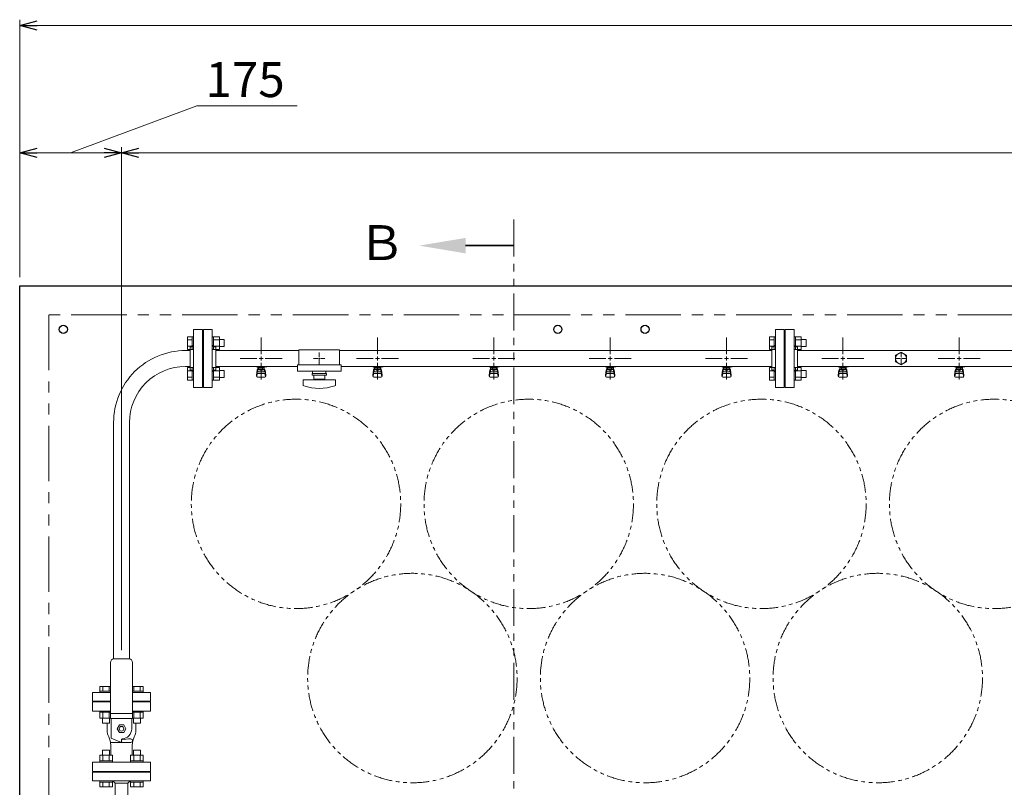
# Model space of a CAD drawing. Units: millimetres. Extents: x 7320 to 16615, y 7374 to 12483.
# Drawn here: x 8585 to 10277, y 11098 to 12417 of the extents above; entities that cross this region are included whole.
import ezdxf

# ---------------------------------------------------------------- set-up
doc = ezdxf.new("R2010")
doc.units = ezdxf.units.MM
for name, pattern in [('CENTER2', [1.125, 0.75, -0.125, 0.125, -0.125]), ('PHANTOM', [63.5, 31.75, -6.35, 6.35, -6.35, 6.35, -6.35]), ('実線', [0])]:
    doc.linetypes.add(name, pattern=pattern)
for name, color, linetype in [('1', 7, 'Continuous'), ('CSLAYER17', 7, 'Continuous'), ('HI_VB', 7, 'Continuous'), ('ガス管', 7, 'Continuous')]:
    doc.layers.add(name, color=color, linetype=linetype)
doc.layers.add('ガス配管細', color=4, linetype='Continuous', lineweight=20)
doc.layers.add('図面枠', color=7, linetype='Continuous', lineweight=50)
doc.styles.get("Standard").update_dxf_attribs({"font": 'simplex.shx', "bigfont": 'bigfont.shx'})
doc.styles.add('ｽﾀｲﾙ2', font='txt')

msp = doc.modelspace()

# ---------------------------------------------------------------- linework, layer by layer
at = {"linetype": '実線', "lineweight": 9, "ltscale": 0.001}
for p, q in [((8584.8, 11974.8), (8584.8, 12417.2)), ((8584.8, 11974.8), (8584.8, 12198.1)), ((8759.8, 12104.4), (8759.8, 12198.1)), ((8759.8, 11333.3), (8759.8, 12198.1))]:
    msp.add_line(p, q, dxfattribs=at)
at = {"color": 0, "linetype": 'ByBlock', "lineweight": -2}
for p, q in [((8584.8, 12407.2), (8614.8, 12415.2)), ((8614.8, 12399.1), (8584.8, 12407.2)), ((8584.8, 12407.2), (8614.8, 12407.2)), ((8584.8, 12188.1), (8614.8, 12196.2)), ((8614.8, 12180.1), (8584.8, 12188.1)), ((8584.8, 12188.1), (8614.8, 12188.1)), ((8729.8, 12196.2), (8759.8, 12188.1)), ((8759.8, 12188.1), (8729.8, 12180.1)), ((8759.8, 12188.1), (8729.8, 12188.1)), ((8759.8, 12188.1), (8789.8, 12196.2)), ((8789.8, 12180.1), (8759.8, 12188.1)), ((8759.8, 12188.1), (8789.8, 12188.1))]:
    msp.add_line(p, q, dxfattribs=at)
at = {"color": 7, "linetype": '実線', "lineweight": 9, "ltscale": 0.001}
for p, q in [((8614.8, 12407.2), (13004.8, 12407.2)), ((8672.3, 12188.1), (8889.1, 12269.2)), ((8889.1, 12269.2), (9061.9, 12269.2)), ((8614.8, 12188.1), (8729.8, 12188.1)), ((8789.8, 12188.1), (12449.8, 12188.1))]:
    msp.add_line(p, q, dxfattribs=at)
at = {"color": 7, "linetype": 'Continuous', "lineweight": 25}
for p, q in [((8584.8, 9959.8), (8584.8, 11959.8)), ((8584.8, 11959.8), (13034.8, 11959.8))]:
    msp.add_line(p, q, dxfattribs=at)
at = {"color": 7, "linetype": 'PHANTOM', "lineweight": 9, "ltscale": 3}
for p, q in [((12959.8, 11909.8), (8634.8, 11909.8)), ((8634.8, 11909.8), (8634.8, 10009.8))]:
    msp.add_line(p, q, dxfattribs=at)
at = {"color": 3, "linetype": 'Continuous', "lineweight": 9}
for p, q in [((8873.5, 11850.4), (8873.5, 11872.3)), ((8873.5, 11872.3), (8881.5, 11872.3)), ((8873.5, 11866.8), (8881.5, 11866.8)), ((8881.5, 11850.3), (8881.5, 11872.3)), ((8881.5, 11872.3), (8883.8, 11872.3)), ((8883.8, 11872.3), (8883.8, 11850.3)), ((8918.1, 11872.3), (8915.8, 11872.3)), ((8915.8, 11872.3), (8915.8, 11850.3)), ((8918.1, 11850.3), (8918.1, 11872.3)), ((8928.1, 11872.3), (8918.1, 11872.3)), ((8928.1, 11866.8), (8918.1, 11866.8)), ((8928.1, 11850.3), (8928.1, 11872.3)), ((8936.5, 11867.3), (8928.1, 11867.3)), ((8936.5, 11855.3), (8936.5, 11867.3)), ((9873.5, 11850.4), (9873.5, 11872.3)), ((9873.5, 11872.3), (9881.5, 11872.3)), ((9873.5, 11866.8), (9881.5, 11866.8)), ((9881.5, 11850.3), (9881.5, 11872.3)), ((9881.5, 11872.3), (9883.8, 11872.3)), ((9883.8, 11872.3), (9883.8, 11850.3)), ((9918.1, 11872.3), (9915.8, 11872.3)), ((9915.8, 11872.3), (9915.8, 11850.3)), ((9918.1, 11850.3), (9918.1, 11872.3)), ((9928.1, 11872.3), (9918.1, 11872.3)), ((9928.1, 11866.8), (9918.1, 11866.8)), ((9928.1, 11850.3), (9928.1, 11872.3)), ((9936.5, 11867.3), (9928.1, 11867.3)), ((9936.5, 11855.3), (9936.5, 11867.3)), ((8873.5, 11855.8), (8881.5, 11855.8)), ((8873.5, 11850.4), (8881.5, 11850.4)), ((8881.5, 11850.3), (8883.8, 11850.3)), ((8918.1, 11850.3), (8915.8, 11850.3)), ((8928.1, 11855.8), (8918.1, 11855.8)), ((8928.1, 11850.4), (8918.1, 11850.4)), ((8936.5, 11855.3), (8928.1, 11855.3)), ((9873.5, 11855.8), (9881.5, 11855.8)), ((9873.5, 11850.4), (9881.5, 11850.4)), ((9881.5, 11850.3), (9883.8, 11850.3)), ((9918.1, 11850.3), (9915.8, 11850.3)), ((9928.1, 11855.8), (9918.1, 11855.8)), ((9928.1, 11850.4), (9918.1, 11850.4)), ((9936.5, 11855.3), (9928.1, 11855.3)), ((8873.5, 11797.3), (8873.5, 11819.3)), ((8873.5, 11819.3), (8881.5, 11819.3)), ((8873.5, 11813.8), (8881.5, 11813.8)), ((8881.5, 11797.3), (8881.5, 11819.3)), ((8881.5, 11819.3), (8883.8, 11819.3)), ((8883.8, 11819.3), (8883.8, 11797.3)), ((8918.1, 11819.3), (8915.8, 11819.3)), ((8915.8, 11819.3), (8915.8, 11797.3)), ((8918.1, 11797.3), (8918.1, 11819.3)), ((8928.1, 11819.3), (8918.1, 11819.3)), ((8928.1, 11813.8), (8918.1, 11813.8)), ((8928.1, 11797.3), (8928.1, 11819.3)), ((8936.5, 11814.3), (8928.1, 11814.3)), ((8936.5, 11802.3), (8936.5, 11814.3)), ((9873.5, 11797.3), (9873.5, 11819.3)), ((9873.5, 11819.3), (9881.5, 11819.3)), ((9873.5, 11813.8), (9881.5, 11813.8)), ((9881.5, 11797.3), (9881.5, 11819.3)), ((9881.5, 11819.3), (9883.8, 11819.3)), ((9883.8, 11819.3), (9883.8, 11797.3)), ((9918.1, 11819.3), (9915.8, 11819.3)), ((9915.8, 11819.3), (9915.8, 11797.3)), ((9918.1, 11797.3), (9918.1, 11819.3)), ((9928.1, 11819.3), (9918.1, 11819.3)), ((9928.1, 11813.8), (9918.1, 11813.8)), ((9928.1, 11797.3), (9928.1, 11819.3)), ((9936.5, 11814.3), (9928.1, 11814.3)), ((9936.5, 11802.3), (9936.5, 11814.3)), ((8873.5, 11802.8), (8881.5, 11802.8)), ((8873.5, 11797.3), (8881.5, 11797.3)), ((8881.5, 11797.3), (8883.8, 11797.3)), ((8918.1, 11797.3), (8915.8, 11797.3)), ((8928.1, 11802.8), (8918.1, 11802.8)), ((8928.1, 11797.3), (8918.1, 11797.3)), ((8936.5, 11802.3), (8928.1, 11802.3)), ((9873.5, 11802.8), (9881.5, 11802.8)), ((9873.5, 11797.3), (9881.5, 11797.3)), ((9881.5, 11797.3), (9883.8, 11797.3)), ((9918.1, 11797.3), (9915.8, 11797.3)), ((9928.1, 11802.8), (9918.1, 11802.8)), ((9928.1, 11797.3), (9918.1, 11797.3)), ((9936.5, 11802.3), (9928.1, 11802.3)), ((8722.3, 11271.1), (8740.8, 11271.1)), ((8722.3, 11271.1), (8722.3, 11263.1)), ((8722.3, 11263.1), (8740.8, 11263.1)), ((8722.3, 11263.1), (8722.3, 11260.8)), ((8727.8, 11271.1), (8727.8, 11263.1)), ((8738.8, 11271.1), (8738.8, 11263.1)), ((8778.8, 11271.1), (8797.3, 11271.1)), ((8778.8, 11263.1), (8797.3, 11263.1)), ((8780.8, 11271.1), (8780.8, 11263.1)), ((8791.8, 11271.1), (8791.8, 11263.1)), ((8797.3, 11271.1), (8797.3, 11263.1)), ((8797.3, 11263.1), (8797.3, 11260.8)), ((8722.3, 11226.6), (8722.3, 11228.9)), ((8722.3, 11226.6), (8740.8, 11226.6)), ((8722.3, 11216.6), (8722.3, 11226.6)), ((8727.8, 11216.6), (8727.8, 11226.6)), ((8738.8, 11216.6), (8738.8, 11226.6)), ((8778.8, 11226.6), (8797.3, 11226.6)), ((8780.8, 11216.6), (8780.8, 11226.6)), ((8791.8, 11216.6), (8791.8, 11226.6)), ((8797.3, 11226.6), (8797.3, 11228.9)), ((8797.3, 11216.6), (8797.3, 11226.6)), ((8722.3, 11216.6), (8740.8, 11216.6)), ((8727.3, 11208.2), (8727.3, 11216.6)), ((8727.3, 11208.2), (8739.3, 11208.2)), ((8739.3, 11208.2), (8739.3, 11216.6)), ((8778.8, 11216.6), (8797.3, 11216.6)), ((8780.3, 11208.2), (8780.3, 11216.6)), ((8780.3, 11208.2), (8792.3, 11208.2)), ((8792.3, 11208.2), (8792.3, 11216.6)), ((8739.3, 11161.5), (8727.3, 11161.5)), ((8727.3, 11161.5), (8727.3, 11153.1)), ((8739.3, 11161.5), (8739.3, 11153.1)), ((8792.3, 11161.5), (8780.3, 11161.5)), ((8780.3, 11161.5), (8780.3, 11153.1)), ((8792.3, 11161.5), (8792.3, 11153.1)), ((8744.3, 11153.1), (8722.3, 11153.1)), ((8722.3, 11153.1), (8722.3, 11143.1)), ((8744.3, 11143.1), (8722.3, 11143.1)), ((8722.3, 11143.1), (8722.3, 11140.8)), ((8727.8, 11153.1), (8727.8, 11143.1)), ((8738.8, 11153.1), (8738.8, 11143.1)), ((8744.3, 11153.1), (8744.3, 11143.1)), ((8744.3, 11143.1), (8744.3, 11140.8)), ((8797.3, 11153.1), (8775.3, 11153.1)), ((8797.3, 11143.1), (8775.3, 11143.1)), ((8775.3, 11143.1), (8775.3, 11140.8)), ((8775.4, 11153.1), (8775.4, 11143.1)), ((8780.8, 11153.1), (8780.8, 11143.1)), ((8791.8, 11153.1), (8791.8, 11143.1)), ((8797.3, 11153.1), (8797.3, 11143.1)), ((8797.3, 11143.1), (8797.3, 11140.8)), ((8722.3, 11106.5), (8722.3, 11108.8)), ((8722.3, 11108.8), (8744.3, 11108.8)), ((8744.3, 11106.5), (8722.3, 11106.5)), ((8722.3, 11098.5), (8722.3, 11106.5)), ((8727.8, 11098.5), (8727.8, 11106.5)), ((8738.8, 11098.5), (8738.8, 11106.5)), ((8744.3, 11106.5), (8744.3, 11108.8)), ((8744.3, 11098.5), (8744.3, 11106.5)), ((8775.3, 11106.5), (8775.3, 11108.8)), ((8775.3, 11108.8), (8797.3, 11108.8)), ((8797.3, 11106.5), (8775.3, 11106.5)), ((8775.4, 11098.5), (8775.4, 11106.5)), ((8780.8, 11098.5), (8780.8, 11106.5)), ((8791.8, 11098.5), (8791.8, 11106.5)), ((8797.3, 11106.5), (8797.3, 11108.8)), ((8797.3, 11098.5), (8797.3, 11106.5)), ((8744.3, 11098.5), (8722.3, 11098.5)), ((8797.3, 11098.5), (8775.4, 11098.5))]:
    msp.add_line(p, q, dxfattribs=at)
at = {"lineweight": 9}
for p, q in [((8731.8, 11244.8), (8740.8, 11244.8)), ((8778.8, 11244.8), (8787.8, 11244.8))]:
    msp.add_line(p, q, dxfattribs=at)
at = {"color": 7, "linetype": 'Continuous', "lineweight": 25}
for centre in [(8659.8, 11884.8), (9509.8, 11884.8), (9659.8, 11884.8)]:
    msp.add_circle(centre, 7, dxfattribs=at)
at = {"color": 7, "linetype": 'PHANTOM', "lineweight": 9}
for centre in [(9059.8, 11584.8), (9459.8, 11584.8), (9859.8, 11584.8), (10259.8, 11584.8), (9259.8, 11285.5), (9659.8, 11285.5), (10059.8, 11285.5)]:
    msp.add_circle(centre, 180, dxfattribs=at)
at = {"layer": '1', "color": 3, "linetype": 'Continuous', "lineweight": 9}
for p, q in [((8746.2, 11724.8), (8746.2, 11318.3)), ((8773.4, 11724.8), (8773.4, 11318.3)), ((8709.8, 11108.8), (8709.8, 11123.8)), ((8809.8, 11123.8), (8709.8, 11123.8)), ((8730.8, 11123.8), (8730.8, 11124.8)), ((8788.8, 11124.8), (8730.8, 11124.8)), ((8788.8, 11123.8), (8788.8, 11124.8)), ((8809.8, 11108.8), (8809.8, 11123.8)), ((8809.8, 11108.8), (8709.8, 11108.8)), ((8745, 11108.8), (8749, 11104.8)), ((8749, 11104.8), (8770.7, 11104.8)), ((8749, 11052), (8749, 11104.8)), ((8774.7, 11108.8), (8770.7, 11104.8)), ((8770.7, 11052), (8770.7, 11104.8))]:
    msp.add_line(p, q, dxfattribs=at)
at = {"layer": '1', "linetype": 'Continuous', "lineweight": 9}
for p, q in [((8709.8, 11245.8), (8709.8, 11260.8)), ((8740.8, 11260.8), (8709.8, 11260.8)), ((8809.8, 11260.8), (8778.8, 11260.8)), ((8809.8, 11260.8), (8809.8, 11245.8)), ((8740.8, 11245.8), (8709.8, 11245.8)), ((8809.8, 11245.8), (8778.8, 11245.8))]:
    msp.add_line(p, q, dxfattribs=at)
at = {"layer": '1', "color": 3, "linetype": 'Continuous', "lineweight": 9}
for radius in [123.6, 96.4]:
    msp.add_arc((8869.8, 11724.8), radius, 90, 180.0002, dxfattribs=at)
at = {"layer": '1', "linetype": 'Continuous', "lineweight": 9}
for centre, start, end in [((8730.8, 11244.8), 0, 90), ((8788.8, 11244.8), 90, 180)]:
    msp.add_arc(centre, 1, start, end, dxfattribs=at)
at = {"layer": 'CSLAYER17', "color": 3, "lineweight": 9}
for p, q in [((8991.8, 11820.2), (8991.8, 11821.2)), ((9009.4, 11820.2), (8991.8, 11820.2)), ((8991.8, 11805.9), (8992.8, 11814.9)), ((8992.8, 11820.2), (8992.8, 11821.2)), ((8992.8, 11810.5), (8992.8, 11814.7)), ((8994.3, 11812), (8994.3, 11820.2)), ((8994.3, 11816.2), (8994.3, 11816.2)), ((8995.2, 11816), (8995.2, 11820.2)), ((9004.4, 11819.2), (8995.2, 11819.2)), ((9004.4, 11816), (8995.2, 11816)), ((8997.4, 11815), (8997.4, 11816)), ((9002.2, 11815), (8997.4, 11815)), ((8997.5, 11816), (8997.5, 11819.2)), ((8997.8, 11821.2), (8997.8, 11820.2)), ((9002.1, 11816), (9002.1, 11819.2)), ((9002.2, 11815), (9002.2, 11816)), ((9004.4, 11816), (9004.4, 11820.2)), ((9005.3, 11812), (9005.3, 11820.2)), ((9005.3, 11816.2), (9005.3, 11816.2)), ((9005.8, 11821.2), (9005.8, 11820.2)), ((9007.8, 11805.9), (9006.8, 11814.9)), ((9006.8, 11810.5), (9006.8, 11814.7)), ((9009.4, 11821.2), (9009.4, 11820.2)), ((9191.8, 11820.2), (9191.8, 11821.2)), ((9209.4, 11820.2), (9191.8, 11820.2)), ((9191.8, 11805.9), (9192.8, 11814.9)), ((9192.8, 11820.2), (9192.8, 11821.2)), ((9192.8, 11810.5), (9192.8, 11814.7)), ((9194.3, 11812), (9194.3, 11820.2)), ((9194.3, 11816.2), (9194.3, 11816.2)), ((9195.2, 11816), (9195.2, 11820.2)), ((9204.4, 11819.2), (9195.2, 11819.2)), ((9204.4, 11816), (9195.2, 11816)), ((9197.4, 11815), (9197.4, 11816)), ((9202.2, 11815), (9197.4, 11815)), ((9197.5, 11816), (9197.5, 11819.2)), ((9197.8, 11821.2), (9197.8, 11820.2)), ((9202.1, 11816), (9202.1, 11819.2)), ((9202.2, 11815), (9202.2, 11816)), ((9204.4, 11816), (9204.4, 11820.2)), ((9205.3, 11812), (9205.3, 11820.2)), ((9205.3, 11816.2), (9205.3, 11816.2)), ((9205.8, 11821.2), (9205.8, 11820.2)), ((9207.8, 11805.9), (9206.8, 11814.9)), ((9206.8, 11810.5), (9206.8, 11814.7)), ((9209.4, 11821.2), (9209.4, 11820.2)), ((9391.8, 11820.2), (9391.8, 11821.2)), ((9409.4, 11820.2), (9391.8, 11820.2)), ((9391.8, 11805.9), (9392.8, 11814.9)), ((9392.8, 11820.2), (9392.8, 11821.2)), ((9392.8, 11810.5), (9392.8, 11814.7)), ((9394.3, 11812), (9394.3, 11820.2)), ((9394.3, 11816.2), (9394.3, 11816.2)), ((9395.2, 11816), (9395.2, 11820.2)), ((9404.4, 11819.2), (9395.2, 11819.2)), ((9404.4, 11816), (9395.2, 11816)), ((9397.4, 11815), (9397.4, 11816)), ((9402.2, 11815), (9397.4, 11815)), ((9397.5, 11816), (9397.5, 11819.2)), ((9397.8, 11821.2), (9397.8, 11820.2)), ((9402.1, 11816), (9402.1, 11819.2)), ((9402.2, 11815), (9402.2, 11816)), ((9404.4, 11816), (9404.4, 11820.2)), ((9405.3, 11812), (9405.3, 11820.2)), ((9405.3, 11816.2), (9405.3, 11816.2)), ((9405.8, 11821.2), (9405.8, 11820.2)), ((9407.8, 11805.9), (9406.8, 11814.9)), ((9406.8, 11810.5), (9406.8, 11814.7)), ((9409.4, 11821.2), (9409.4, 11820.2)), ((9591.8, 11820.2), (9591.8, 11821.2)), ((9609.4, 11820.2), (9591.8, 11820.2)), ((9591.8, 11805.9), (9592.8, 11814.9)), ((9592.8, 11820.2), (9592.8, 11821.2)), ((9592.8, 11810.5), (9592.8, 11814.7)), ((9594.3, 11812), (9594.3, 11820.2)), ((9594.3, 11816.2), (9594.3, 11816.2)), ((9595.2, 11816), (9595.2, 11820.2)), ((9604.4, 11819.2), (9595.2, 11819.2)), ((9604.4, 11816), (9595.2, 11816)), ((9597.4, 11815), (9597.4, 11816)), ((9602.2, 11815), (9597.4, 11815)), ((9597.5, 11816), (9597.5, 11819.2)), ((9597.8, 11821.2), (9597.8, 11820.2)), ((9602.1, 11816), (9602.1, 11819.2)), ((9602.2, 11815), (9602.2, 11816)), ((9604.4, 11816), (9604.4, 11820.2)), ((9605.3, 11812), (9605.3, 11820.2)), ((9605.3, 11816.2), (9605.3, 11816.2)), ((9605.8, 11821.2), (9605.8, 11820.2)), ((9607.8, 11805.9), (9606.8, 11814.9)), ((9606.8, 11810.5), (9606.8, 11814.7)), ((9609.4, 11821.2), (9609.4, 11820.2)), ((9791.8, 11820.2), (9791.8, 11821.2)), ((9809.4, 11820.2), (9791.8, 11820.2)), ((9791.8, 11805.9), (9792.8, 11814.9)), ((9792.8, 11820.2), (9792.8, 11821.2)), ((9792.8, 11810.5), (9792.8, 11814.7)), ((9794.3, 11812), (9794.3, 11820.2)), ((9794.3, 11816.2), (9794.3, 11816.2)), ((9795.2, 11816), (9795.2, 11820.2)), ((9804.4, 11819.2), (9795.2, 11819.2)), ((9804.4, 11816), (9795.2, 11816)), ((9797.4, 11815), (9797.4, 11816)), ((9802.2, 11815), (9797.4, 11815)), ((9797.5, 11816), (9797.5, 11819.2)), ((9797.8, 11821.2), (9797.8, 11820.2)), ((9802.1, 11816), (9802.1, 11819.2)), ((9802.2, 11815), (9802.2, 11816)), ((9804.4, 11816), (9804.4, 11820.2)), ((9805.3, 11812), (9805.3, 11820.2)), ((9805.3, 11816.2), (9805.3, 11816.2)), ((9805.8, 11821.2), (9805.8, 11820.2)), ((9807.8, 11805.9), (9806.8, 11814.9)), ((9806.8, 11810.5), (9806.8, 11814.7)), ((9809.4, 11821.2), (9809.4, 11820.2)), ((9991.8, 11820.2), (9991.8, 11821.2)), ((10009.4, 11820.2), (9991.8, 11820.2)), ((9991.8, 11805.9), (9992.8, 11814.9)), ((9992.8, 11820.2), (9992.8, 11821.2)), ((9992.8, 11810.5), (9992.8, 11814.7)), ((9994.3, 11812), (9994.3, 11820.2)), ((9994.3, 11816.2), (9994.3, 11816.2)), ((9995.2, 11816), (9995.2, 11820.2)), ((10004.4, 11819.2), (9995.2, 11819.2)), ((10004.4, 11816), (9995.2, 11816)), ((9997.4, 11815), (9997.4, 11816)), ((10002.2, 11815), (9997.4, 11815)), ((9997.5, 11816), (9997.5, 11819.2)), ((9997.8, 11821.2), (9997.8, 11820.2)), ((10002.1, 11816), (10002.1, 11819.2)), ((10002.2, 11815), (10002.2, 11816)), ((10004.4, 11816), (10004.4, 11820.2)), ((10005.3, 11812), (10005.3, 11820.2)), ((10005.3, 11816.2), (10005.3, 11816.2)), ((10005.8, 11821.2), (10005.8, 11820.2)), ((10007.8, 11805.9), (10006.8, 11814.9)), ((10006.8, 11810.5), (10006.8, 11814.7)), ((10009.4, 11821.2), (10009.4, 11820.2)), ((10191.8, 11820.2), (10191.8, 11821.2)), ((10209.4, 11820.2), (10191.8, 11820.2)), ((10191.8, 11805.9), (10192.8, 11814.9)), ((10192.8, 11820.2), (10192.8, 11821.2)), ((10192.8, 11810.5), (10192.8, 11814.7)), ((10194.3, 11812), (10194.3, 11820.2)), ((10194.3, 11816.2), (10194.3, 11816.2)), ((10195.2, 11816), (10195.2, 11820.2)), ((10204.4, 11819.2), (10195.2, 11819.2)), ((10204.4, 11816), (10195.2, 11816)), ((10197.4, 11815), (10197.4, 11816)), ((10202.2, 11815), (10197.4, 11815)), ((10197.5, 11816), (10197.5, 11819.2)), ((10197.8, 11821.2), (10197.8, 11820.2)), ((10202.1, 11816), (10202.1, 11819.2)), ((10202.2, 11815), (10202.2, 11816)), ((10204.4, 11816), (10204.4, 11820.2)), ((10205.3, 11812), (10205.3, 11820.2)), ((10205.3, 11816.2), (10205.3, 11816.2)), ((10205.8, 11821.2), (10205.8, 11820.2)), ((10207.8, 11805.9), (10206.8, 11814.9)), ((10206.8, 11810.5), (10206.8, 11814.7)), ((10209.4, 11821.2), (10209.4, 11820.2)), ((8991.8, 11804.3), (8991.8, 11805.9)), ((8992.3, 11803.7), (8993.2, 11808.9)), ((8993.3, 11802.8), (9006.3, 11802.8)), ((8994.3, 11812), (9005.3, 11812)), ((8994.3, 11809), (9005.3, 11809)), ((9007.3, 11803.7), (9006.4, 11808.9)), ((9007.8, 11804.3), (9007.8, 11805.9)), ((9191.8, 11804.3), (9191.8, 11805.9)), ((9192.3, 11803.7), (9193.2, 11808.9)), ((9193.3, 11802.8), (9206.3, 11802.8)), ((9194.3, 11812), (9205.3, 11812)), ((9194.3, 11809), (9205.3, 11809)), ((9207.3, 11803.7), (9206.4, 11808.9)), ((9207.8, 11804.3), (9207.8, 11805.9)), ((9391.8, 11804.3), (9391.8, 11805.9)), ((9392.3, 11803.7), (9393.2, 11808.9)), ((9393.3, 11802.8), (9406.3, 11802.8)), ((9394.3, 11812), (9405.3, 11812)), ((9394.3, 11809), (9405.3, 11809)), ((9407.3, 11803.7), (9406.4, 11808.9)), ((9407.8, 11804.3), (9407.8, 11805.9)), ((9591.8, 11804.3), (9591.8, 11805.9)), ((9592.3, 11803.7), (9593.2, 11808.9)), ((9593.3, 11802.8), (9606.3, 11802.8)), ((9594.3, 11812), (9605.3, 11812)), ((9594.3, 11809), (9605.3, 11809)), ((9607.3, 11803.7), (9606.4, 11808.9)), ((9607.8, 11804.3), (9607.8, 11805.9)), ((9791.8, 11804.3), (9791.8, 11805.9)), ((9792.3, 11803.7), (9793.2, 11808.9)), ((9793.3, 11802.8), (9806.3, 11802.8)), ((9794.3, 11812), (9805.3, 11812)), ((9794.3, 11809), (9805.3, 11809)), ((9807.3, 11803.7), (9806.4, 11808.9)), ((9807.8, 11804.3), (9807.8, 11805.9)), ((9991.8, 11804.3), (9991.8, 11805.9)), ((9992.3, 11803.7), (9993.2, 11808.9)), ((9993.3, 11802.8), (10006.3, 11802.8)), ((9994.3, 11812), (10005.3, 11812)), ((9994.3, 11809), (10005.3, 11809)), ((10007.3, 11803.7), (10006.4, 11808.9)), ((10007.8, 11804.3), (10007.8, 11805.9)), ((10191.8, 11804.3), (10191.8, 11805.9)), ((10192.3, 11803.7), (10193.2, 11808.9)), ((10193.3, 11802.8), (10206.3, 11802.8)), ((10194.3, 11812), (10205.3, 11812)), ((10194.3, 11809), (10205.3, 11809)), ((10207.3, 11803.7), (10206.4, 11808.9)), ((10207.8, 11804.3), (10207.8, 11805.9))]:
    msp.add_line(p, q, dxfattribs=at)
for centre, start, end in [((8994.3, 11814.7), 90, 180), ((9005.3, 11814.7), 0, 90), ((9194.3, 11814.7), 90, 180), ((9205.3, 11814.7), 0, 90), ((9394.3, 11814.7), 90, 180), ((9405.3, 11814.7), 0, 90), ((9594.3, 11814.7), 90, 180), ((9605.3, 11814.7), 0, 90), ((9794.3, 11814.7), 90, 180), ((9805.3, 11814.7), 0, 90), ((9994.3, 11814.7), 90, 180), ((10005.3, 11814.7), 0, 90), ((10194.3, 11814.7), 90, 180), ((10205.3, 11814.7), 0, 90), ((8993.3, 11804.3), 180, 270), ((8994.3, 11810.5), 180, 270), ((9005.3, 11810.5), 270, 0), ((9006.3, 11804.3), 270, 0), ((9193.3, 11804.3), 180, 270), ((9194.3, 11810.5), 180, 270), ((9205.3, 11810.5), 270, 0), ((9206.3, 11804.3), 270, 0), ((9393.3, 11804.3), 180, 270), ((9394.3, 11810.5), 180, 270), ((9405.3, 11810.5), 270, 0), ((9406.3, 11804.3), 270, 0), ((9593.3, 11804.3), 180, 270), ((9594.3, 11810.5), 180, 270), ((9605.3, 11810.5), 270, 0), ((9606.3, 11804.3), 270, 0), ((9793.3, 11804.3), 180, 270), ((9794.3, 11810.5), 180, 270), ((9805.3, 11810.5), 270, 0), ((9806.3, 11804.3), 270, 0), ((9993.3, 11804.3), 180, 270), ((9994.3, 11810.5), 180, 270), ((10005.3, 11810.5), 270, 0), ((10006.3, 11804.3), 270, 0), ((10193.3, 11804.3), 180, 270), ((10194.3, 11810.5), 180, 270), ((10205.3, 11810.5), 270, 0), ((10206.3, 11804.3), 270, 0)]:
    msp.add_arc(centre, 1.5, start, end, dxfattribs=at)
at = {"layer": 'HI_VB', "color": 3, "linetype": 'Continuous', "lineweight": 9}
for p, q in [((8740.8, 11215.8), (8740.8, 11312.3)), ((8746.8, 11318.3), (8772.8, 11318.3)), ((8778.8, 11215.8), (8778.8, 11312.3)), ((8740.8, 11224.8), (8778.8, 11224.8)), ((8740.8, 11215.8), (8778.8, 11215.8)), ((8742.3, 11182.3), (8742.3, 11215.8)), ((8777.3, 11198.3), (8777.3, 11215.8)), ((8759.8, 11174.8), (8742.3, 11182.3)), ((8759.8, 11179.8), (8759.8, 11174.8))]:
    msp.add_line(p, q, dxfattribs=at)
at = {"layer": 'HI_VB', "color": 11, "lineweight": 15}
for p, q in [((8740.8, 11244.8), (8709.8, 11244.8)), ((8709.8, 11244.8), (8709.8, 11228.8)), ((8809.8, 11244.8), (8778.8, 11244.8)), ((8809.8, 11228.8), (8809.8, 11244.8)), ((8709.8, 11228.8), (8740.8, 11228.8)), ((8778.8, 11228.8), (8809.8, 11228.8)), ((8809.8, 11140.8), (8709.8, 11140.8)), ((8709.8, 11140.8), (8709.8, 11124.8)), ((8809.8, 11124.8), (8809.8, 11140.8)), ((8709.8, 11124.8), (8809.8, 11124.8))]:
    msp.add_line(p, q, dxfattribs=at)
at = {"layer": 'HI_VB', "color": 11, "linetype": 'Continuous', "lineweight": 15}
for p, q in [((8735, 11195.8), (8735, 11208.2)), ((8752.3, 11198.3), (8756.1, 11204.8)), ((8756.1, 11204.8), (8763.6, 11204.8)), ((8763.6, 11204.8), (8767.3, 11198.3)), ((8784.6, 11195.8), (8784.6, 11208.2)), ((8756.1, 11191.8), (8752.3, 11198.3)), ((8763.6, 11191.8), (8756.1, 11191.8)), ((8767.3, 11198.3), (8763.6, 11191.8)), ((8741.9, 11174.8), (8760.8, 11174.8)), ((8759.8, 11178), (8759.8, 11175.8)), ((8760.6, 11179), (8771.8, 11180.8)), ((8760.8, 11174.8), (8775.8, 11174.8)), ((8771.8, 11180.8), (8775.8, 11180.8)), ((8741.3, 11170.3), (8741.3, 11153.1)), ((8778.3, 11170.3), (8778.3, 11153.1))]:
    msp.add_line(p, q, dxfattribs=at)
msp.add_circle((8759.8, 11198.3), 4, dxfattribs=at)
at = {"layer": 'HI_VB', "color": 3, "linetype": 'Continuous', "lineweight": 9}
for centre, radius, start, end in [((8746.8, 11312.3), 6, 90, 180), ((8772.8, 11312.3), 6, 0, 90), ((8759.8, 11198.3), 17.5, 273.0986, 0), ((8760.8, 11179.8), 1, 93.0987, 180)]:
    msp.add_arc(centre, radius, start, end, dxfattribs=at)
at = {"layer": 'HI_VB', "color": 11, "linetype": 'Continuous', "lineweight": 15}
for centre, radius, start, end in [((8759.8, 11195.8), 24.8, 180, 207.744), ((8759.8, 11195.8), 24.8, 332.256, 0), ((8711.3, 11170.3), 30, 0, 27.744), ((8760.8, 11178), 1, 99.4624, 180), ((8760.8, 11175.8), 1, 180, 270), ((8775.8, 11177.8), 3, 0, 90), ((8775.8, 11177.8), 3, 270, 0), ((8808.3, 11170.3), 30, 152.256, 180)]:
    msp.add_arc(centre, radius, start, end, dxfattribs=at)
at = {"layer": 'HI_VB', "color": 11, "lineweight": 15}
msp.add_arc((8741.9, 11176.8), 2, 239.4384, 270, dxfattribs=at)
at = {"layer": 'ガス管', "color": 3, "linetype": '実線', "lineweight": 9, "ltscale": 0.001}
for p, q in [((8883.8, 11884.8), (8883.8, 11784.8)), ((8883.8, 11884.8), (8898.8, 11884.8)), ((8898.8, 11884.8), (8898.8, 11784.8)), ((8900.8, 11884.8), (8900.8, 11784.8)), ((8915.8, 11884.8), (8900.8, 11884.8)), ((8915.8, 11884.8), (8915.8, 11784.8)), ((9883.8, 11884.8), (9883.8, 11784.8)), ((9883.8, 11884.8), (9898.8, 11884.8)), ((9898.8, 11884.8), (9898.8, 11784.8)), ((9900.8, 11884.8), (9900.8, 11784.8)), ((9915.8, 11884.8), (9900.8, 11884.8)), ((9915.8, 11884.8), (9915.8, 11784.8)), ((8877.8, 11848.4), (8869.8, 11848.4)), ((8877.8, 11854.8), (8877.8, 11814.8)), ((8879.8, 11854.8), (8877.8, 11854.8)), ((8899.8, 11862.8), (8898.8, 11862.8)), ((8899.8, 11862.8), (8899.8, 11806.8)), ((8899.8, 11862.8), (8899.8, 11806.8)), ((8899.8, 11862.8), (8900.8, 11862.8)), ((8919.8, 11854.8), (8921.8, 11854.8)), ((8921.8, 11854.8), (8921.8, 11814.8)), ((9064.8, 11848.4), (8921.8, 11848.4)), ((9877.8, 11848.4), (9134.8, 11848.4)), ((9877.8, 11854.8), (9877.8, 11814.8)), ((9879.8, 11854.8), (9877.8, 11854.8)), ((9899.8, 11862.8), (9898.8, 11862.8)), ((9899.8, 11862.8), (9899.8, 11806.8)), ((9899.8, 11862.8), (9899.8, 11806.8)), ((9899.8, 11862.8), (9900.8, 11862.8)), ((9919.8, 11854.8), (9921.8, 11854.8)), ((9921.8, 11854.8), (9921.8, 11814.8)), ((10877.8, 11848.4), (9921.8, 11848.4)), ((10099.8, 11845.8), (10090.3, 11840.3)), ((10090.3, 11840.3), (10090.3, 11829.3)), ((10109.3, 11840.3), (10099.8, 11845.8)), ((10099.8, 11834.8), (10099.8, 11834.8)), ((10099.8, 11834.8), (10099.8, 11834.8)), ((10099.8, 11834.8), (10099.8, 11834.8)), ((10099.8, 11834.8), (10099.8, 11834.8)), ((10109.3, 11829.3), (10109.3, 11840.3)), ((8877.8, 11821.2), (8869.8, 11821.2)), ((8879.8, 11814.8), (8877.8, 11814.8)), ((8919.8, 11814.8), (8921.8, 11814.8)), ((9062.3, 11821.2), (8921.8, 11821.2)), ((9877.8, 11821.2), (9137.3, 11821.2)), ((9879.8, 11814.8), (9877.8, 11814.8)), ((9919.8, 11814.8), (9921.8, 11814.8)), ((10877.8, 11821.2), (9921.8, 11821.2)), ((10090.3, 11829.3), (10099.8, 11823.8)), ((10099.8, 11823.8), (10109.3, 11829.3)), ((8899.8, 11806.8), (8898.8, 11806.8)), ((8899.8, 11806.8), (8900.8, 11806.8)), ((9899.8, 11806.8), (9898.8, 11806.8)), ((9899.8, 11806.8), (9900.8, 11806.8)), ((8898.8, 11784.8), (8883.8, 11784.8)), ((8900.8, 11784.8), (8915.8, 11784.8)), ((9898.8, 11784.8), (9883.8, 11784.8)), ((9900.8, 11784.8), (9915.8, 11784.8))]:
    msp.add_line(p, q, dxfattribs=at)
at = {"layer": 'ガス管', "color": 3, "linetype": 'CENTER2', "lineweight": 9}
for p, q in [((8999.8, 11842), (8999.8, 11871)), ((9199.8, 11842), (9199.8, 11871)), ((9399.8, 11842), (9399.8, 11871)), ((9599.8, 11842), (9599.8, 11871)), ((9799.8, 11842), (9799.8, 11871)), ((9999.8, 11842), (9999.8, 11871)), ((10199.8, 11842), (10199.8, 11871)), ((8963.6, 11834.8), (8992.6, 11834.8)), ((9007, 11834.8), (9036, 11834.8)), ((9163.6, 11834.8), (9192.6, 11834.8)), ((9207, 11834.8), (9236, 11834.8)), ((9363.6, 11834.8), (9392.6, 11834.8)), ((9407, 11834.8), (9436, 11834.8)), ((9563.6, 11834.8), (9592.6, 11834.8)), ((9607, 11834.8), (9636, 11834.8)), ((9763.6, 11834.8), (9792.6, 11834.8)), ((9807, 11834.8), (9836, 11834.8)), ((9963.6, 11834.8), (9992.6, 11834.8)), ((10007, 11834.8), (10036, 11834.8)), ((10163.6, 11834.8), (10192.6, 11834.8)), ((10207, 11834.8), (10236, 11834.8)), ((8999.8, 11798.7), (8999.8, 11827.6)), ((9199.8, 11798.7), (9199.8, 11827.6)), ((9399.8, 11798.7), (9399.8, 11827.6)), ((9599.8, 11798.7), (9599.8, 11827.6)), ((9799.8, 11798.7), (9799.8, 11827.6)), ((9999.8, 11798.7), (9999.8, 11827.6)), ((10199.8, 11798.7), (10199.8, 11827.6))]:
    msp.add_line(p, q, dxfattribs=at)
at = {"layer": 'ガス管', "color": 6, "linetype": '実線', "lineweight": 9, "ltscale": 0.001}
for p, q in [((9064.8, 11849.8), (9064.8, 11823.8)), ((9064.8, 11849.8), (9134.8, 11849.8)), ((9134.8, 11849.8), (9134.8, 11823.8)), ((9099.8, 11834.8), (9099.8, 11834.8)), ((9099.8, 11834.8), (9099.8, 11834.8)), ((9099.8, 11834.8), (9099.8, 11834.8)), ((9099.8, 11834.8), (9099.8, 11834.8)), ((10099.8, 11834.8), (10099.8, 11834.8)), ((10099.8, 11834.8), (10099.8, 11834.8)), ((10099.8, 11834.8), (10099.8, 11834.8)), ((10099.8, 11834.8), (10099.8, 11834.8)), ((9062.3, 11823.8), (9062.3, 11812.8)), ((9062.3, 11823.8), (9137.3, 11823.8)), ((9137.3, 11823.8), (9137.3, 11812.8)), ((9062.3, 11812.8), (9137.3, 11812.8)), ((9071.8, 11798.3), (9127.8, 11798.3)), ((9071.8, 11789.7), (9071.8, 11798.3)), ((9087.3, 11808.8), (9112.3, 11808.8)), ((9087.3, 11806.3), (9087.3, 11808.8)), ((9087.3, 11806.3), (9112.3, 11806.3)), ((9088.3, 11812.8), (9088.3, 11808.8)), ((9090.3, 11799.3), (9090.3, 11806.3)), ((9090.3, 11799.3), (9109.3, 11799.3)), ((9095.8, 11798.3), (9095.8, 11799.3)), ((9103.8, 11798.3), (9103.8, 11799.3)), ((9109.3, 11806.3), (9109.3, 11799.3)), ((9111.3, 11812.8), (9111.3, 11808.8)), ((9112.3, 11806.3), (9112.3, 11808.8)), ((9127.8, 11789.7), (9127.8, 11798.3))]:
    msp.add_line(p, q, dxfattribs=at)
at = {"layer": 'ガス管', "color": 3, "linetype": 'Continuous', "lineweight": 9}
for p, q in [((8996.2, 11834.8), (9003.4, 11834.8)), ((8999.8, 11831.2), (8999.8, 11838.4)), ((9196.2, 11834.8), (9203.4, 11834.8)), ((9199.8, 11831.2), (9199.8, 11838.4)), ((9396.2, 11834.8), (9403.4, 11834.8)), ((9399.8, 11831.2), (9399.8, 11838.4)), ((9596.2, 11834.8), (9603.4, 11834.8)), ((9599.8, 11831.2), (9599.8, 11838.4)), ((9796.2, 11834.8), (9803.4, 11834.8)), ((9799.8, 11831.2), (9799.8, 11838.4)), ((9996.2, 11834.8), (10003.4, 11834.8)), ((9999.8, 11831.2), (9999.8, 11838.4)), ((10196.2, 11834.8), (10203.4, 11834.8)), ((10199.8, 11831.2), (10199.8, 11838.4))]:
    msp.add_line(p, q, dxfattribs=at)
at = {"layer": 'ガス管', "color": 6, "linetype": 'CENTER2', "lineweight": 9}
for p, q in [((9089.7, 11834.8), (9097.8, 11834.8)), ((9099.8, 11844.9), (9099.8, 11836.8)), ((9099.8, 11832.8), (9099.8, 11824.7)), ((9101.8, 11834.8), (9109.9, 11834.8)), ((10089.7, 11834.8), (10097.8, 11834.8)), ((10099.8, 11844.9), (10099.8, 11836.8)), ((10099.8, 11832.8), (10099.8, 11824.7)), ((10101.8, 11834.8), (10109.9, 11834.8))]:
    msp.add_line(p, q, dxfattribs=at)
at = {"layer": 'ガス管', "color": 6, "linetype": 'Continuous', "lineweight": 9}
for p, q in [((9098.8, 11834.8), (9100.8, 11834.8)), ((9099.8, 11835.8), (9099.8, 11833.8)), ((10098.8, 11834.8), (10100.8, 11834.8)), ((10099.8, 11835.8), (10099.8, 11833.8))]:
    msp.add_line(p, q, dxfattribs=at)
at = {"layer": 'ガス管', "color": 3, "linetype": '実線', "lineweight": 9, "ltscale": 0.001}
msp.add_circle((10099.8, 11834.8), 9.5, dxfattribs=at)
for centre, start, end in [((8879.8, 11858.8), 270, 0), ((8919.8, 11858.8), 180, 270), ((9879.8, 11858.8), 270, 0), ((9919.8, 11858.8), 180, 270), ((8879.8, 11810.8), 0, 90), ((8919.8, 11810.8), 90, 180), ((9879.8, 11810.8), 0, 90), ((9919.8, 11810.8), 90, 180)]:
    msp.add_arc(centre, 4, start, end, dxfattribs=at)
at = {"layer": 'ガス管', "color": 6, "linetype": '実線', "lineweight": 9, "ltscale": 0.001}
for centre, radius, start, end in [((9073.8, 11789.7), 2, 180, 250.7597), ((9099.8, 11864.2), 80.9, 250.7597, 289.2403), ((9125.8, 11789.7), 2, 289.2403, 0)]:
    msp.add_arc(centre, radius, start, end, dxfattribs=at)
at = {"layer": 'ガス配管細', "color": 1, "linetype": 'PHANTOM', "lineweight": 15, "ltscale": 2}
msp.add_line((9434.1, 12073.5), (9434.1, 9810.3), dxfattribs=at)
at = {"layer": '図面枠', "linetype": 'ByBlock', "lineweight": 35, "ltscale": 0.5}
msp.add_line((9351.4, 12028.8), (9434.1, 12028.8), dxfattribs=at)
at = {"layer": '図面枠', "lineweight": 30, "ltscale": 0.5}
msp.add_solid([(9351.4, 12042.1), (9271.4, 12028.8), (9351.4, 12015.5)], dxfattribs=at)

# ---------------------------------------------------------------- texts
at = {"lineweight": 25}
msp.add_text('175', height=60, dxfattribs=at).set_placement((8904.1, 12284.2))
at = {"layer": '図面枠', "lineweight": 25, "style": 'ｽﾀｲﾙ2'}
msp.add_text('Ｂ', height=60, rotation=360, dxfattribs=at).set_placement((9166, 12003.9))

doc.saveas('drawing.dxf')
